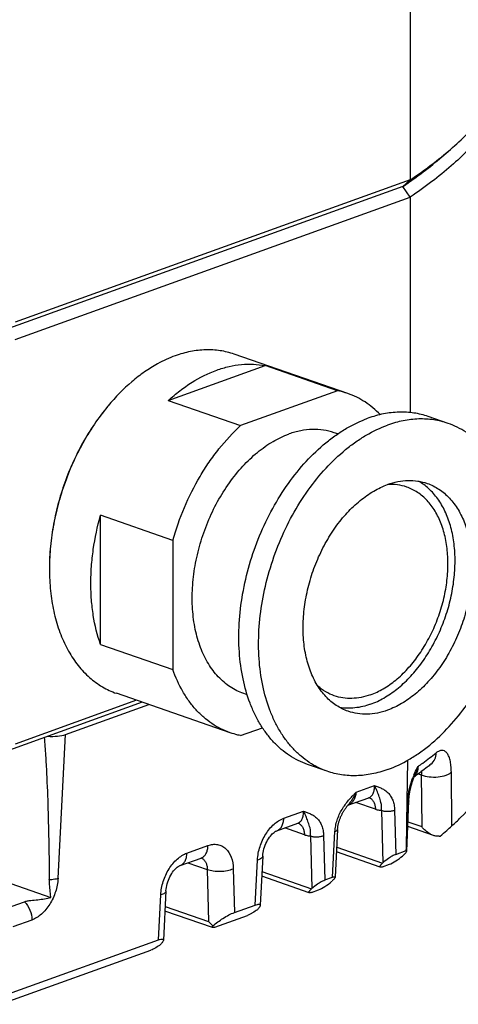
# Paper-space layout '850044504_Y07_100_1' of a CAD drawing. Units: millimetres. Extents: x 0 to 1189, y 0 to 841.
# Drawn here: x 280 to 328, y 110 to 217 of the extents above; entities that cross this region are included whole.
import ezdxf

# ---------------------------------------------------------------- set-up
doc = ezdxf.new("R2010")
doc.units = ezdxf.units.MM
doc.header["$LTSCALE"] = 65.395
doc.layers.get('0').update_dxf_attribs({"linetype": 'CONTINUOUS'})
doc.layers.add('CHAMFER', color=7, linetype='CONTINUOUS')

psp = doc.layouts.new('850044504_Y07_100_1')

# ---------------------------------------------------------------- linework, layer by layer
at = {"color": 7, "linetype": 'CONTINUOUS'}
for p, q in [((315.5977, 176.5931), (303.25, 180.8762)), ((296.103, 175.8392), (306.6091, 179.6235)), ((314.4603, 176.9002), (306.6091, 179.6235)), ((314.4603, 176.9002), (303.9541, 173.1158)), ((296.103, 175.8392), (303.9541, 173.1158)), ((326.4676, 173.3519), (324.3264, 174.0946)), ((314.5004, 172.2107), (314.123, 172.3417)), ((296.5998, 160.6446), (288.7486, 163.368)), ((288.7486, 149.3363), (288.7486, 163.368)), ((296.5998, 160.6446), (296.5998, 146.613)), ((288.7486, 149.3363), (296.5998, 146.613)), ((302.8167, 139.7469), (290.469, 144.03)), ((304.6679, 143.8678), (304.2914, 143.9984)), ((284.9469, 139.5631), (293.9734, 142.8144)), ((303.9541, 139.4399), (306.3258, 140.2941)), ((284.1335, 123.9396), (284.9469, 139.5631)), ((313.3589, 135.5608), (311.2177, 136.3036)), ((322.0069, 130.0135), (322.1103, 136.7718)), ((322.7159, 134.7464), (322.7373, 134.802)), ((322.7373, 134.802), (322.7583, 134.8554)), ((322.7583, 134.8554), (322.7789, 134.9064)), ((322.7789, 134.9064), (322.7989, 134.9549)), ((322.9256, 135.0467), (322.799, 134.9553)), ((322.9326, 135.0517), (322.7992, 134.9553)), ((322.8368, 135.0439), (322.848, 135.0692)), ((323.2407, 135.2775), (323.5699, 135.1633)), ((323.5699, 135.1633), (323.6144, 129.5482)), ((326.8791, 129.6292), (326.829, 135.4737)), ((248.4526, 133.9686), (283.3551, 121.8618)), ((316.4818, 133.2835), (318.4772, 134.0023)), ((315.606, 131.8841), (317.8554, 132.6944)), ((315.6409, 131.9243), (315.5924, 131.8654)), ((318.5931, 131.442), (316.4461, 132.1867)), ((321.988, 126.8854), (322.2094, 132.337)), ((322.0957, 132.197), (322.0067, 130.0135)), ((322.2094, 132.3379), (322.2094, 132.337)), ((308.633, 130.4564), (310.7726, 131.2271)), ((319.2563, 131.3127), (319.4066, 125.6242)), ((320.6694, 131.3497), (320.7968, 126.5301)), ((307.8825, 129.1021), (310.1509, 129.9192)), ((310.8885, 128.6668), (308.7416, 129.4116)), ((324.893, 128.5897), (322.0966, 129.5597)), ((322.1172, 130.0675), (323.6144, 129.5482)), ((311.5518, 128.5375), (311.7021, 122.849)), ((312.9649, 128.5746), (313.0922, 123.755)), ((313.9388, 124.0599), (314.197, 129.0183)), ((314.482, 129.231), (314.2121, 124.0474)), ((298.1268, 126.6721), (300.4107, 127.4947)), ((314.3816, 127.3031), (319.3571, 125.5772)), ((306.358, 126.343), (306.0802, 121.0073)), ((319.1143, 125.1465), (314.3553, 126.7973)), ((320.7968, 126.5301), (321.9362, 126.9406)), ((321.5279, 126.3592), (321.662, 126.4789)), ((297.3763, 125.3178), (299.6612, 126.1408)), ((298.2354, 125.6272), (300.3351, 124.8989)), ((305.5336, 121.0323), (305.788, 125.9191)), ((319.3561, 125.1857), (320.128, 125.4637)), ((319.4066, 125.6242), (319.3571, 125.5772)), ((300.3351, 124.8989), (300.4844, 119.2473)), ((303.1613, 124.9729), (303.2868, 120.223)), ((311.4098, 122.3714), (306.2445, 124.163)), ((306.2709, 124.6688), (311.6526, 122.8021)), ((313.0922, 123.755), (313.9388, 124.0599)), ((313.8234, 123.584), (313.8781, 123.6328)), ((295.0274, 117.248), (295.2818, 122.1347)), ((295.8518, 122.5587), (295.5741, 117.223)), ((311.6516, 122.4105), (312.4235, 122.6885)), ((311.7021, 122.849), (311.6526, 122.8021)), ((278.5491, 120.7012), (280.4835, 121.3979)), ((295.7647, 120.8845), (300.4844, 119.2473)), ((303.2868, 120.223), (305.5336, 121.0323)), ((300.9036, 118.587), (295.7383, 120.3787)), ((301.1454, 118.6261), (304.719, 119.9133)), ((281.2885, 119.4022), (279.2376, 118.6635)), ((279.1559, 111.531), (295.0274, 117.248)), ((277.8926, 110.2504), (294.2128, 116.129))]:
    psp.add_line(p, q, dxfattribs=at)
for points in [[(322.7989, 134.9549), (322.8183, 135.001), (322.8277, 135.0229), (322.8368, 135.0439)], [(322.2092, 132.3379), (322.2098, 132.3527), (322.2124, 132.4092), (322.2156, 132.4658), (322.2193, 132.5226), (322.2235, 132.5794), (322.2282, 132.6363), (322.2334, 132.6931), (322.2391, 132.7499), (322.2452, 132.8065), (322.2518, 132.863), (322.2588, 132.9193), (322.2662, 132.9754), (322.2739, 133.0311), (322.2821, 133.0866), (322.2906, 133.1417), (322.2994, 133.1965), (322.3086, 133.2508), (322.318, 133.3048), (322.3278, 133.3582), (322.3378, 133.4112), (322.3482, 133.4636), (322.3587, 133.5155), (322.3695, 133.5668), (322.3805, 133.6176), (322.3917, 133.6677), (322.4031, 133.7172), (322.4146, 133.7661), (322.4264, 133.8143), (322.4382, 133.8618), (322.4502, 133.9087), (322.4622, 133.9548), (322.4744, 134.0002), (322.4866, 134.0449), (322.4989, 134.0888), (322.5112, 134.132), (322.5235, 134.1742), (322.5357, 134.2152), (322.5478, 134.2551), (322.5597, 134.2936), (322.5715, 134.331), (322.5831, 134.3673), (322.5945, 134.4026), (322.6059, 134.437), (322.6171, 134.4706), (322.6283, 134.5035), (322.6394, 134.5357), (322.6505, 134.5674), (322.6615, 134.5986), (322.6725, 134.6292), (322.6834, 134.6593), (322.6943, 134.6888), (322.7052, 134.7178), (322.7159, 134.7464)], [(317.8554, 132.6945), (317.8632, 132.6971), (317.8949, 132.7054), (317.9199, 132.709), (317.9237, 132.7093)], [(314.4825, 129.231), (314.4877, 129.3122), (314.4945, 129.3886), (314.5031, 129.4654), (314.5135, 129.5424), (314.5256, 129.6195), (314.5394, 129.6966), (314.5547, 129.7735), (314.5715, 129.8501), (314.5898, 129.9264), (314.6094, 130.0021), (314.6304, 130.0772), (314.6526, 130.1516), (314.676, 130.2252), (314.7005, 130.2979), (314.7261, 130.3696), (314.7527, 130.4402), (314.7802, 130.5098), (314.8086, 130.5783), (314.8378, 130.6457), (314.8677, 130.7119), (314.8983, 130.777), (314.9294, 130.8408), (314.961, 130.9035), (314.9932, 130.965), (315.0257, 131.0253), (315.0586, 131.0844), (315.0919, 131.1424), (315.1254, 131.1993), (315.1591, 131.255), (315.1931, 131.3095), (315.2272, 131.3629), (315.2613, 131.4151), (315.2955, 131.4661), (315.3297, 131.5158), (315.3637, 131.5644), (315.3976, 131.6116), (315.4313, 131.6577), (315.4646, 131.7023), (315.4976, 131.7456), (315.53, 131.7874), (315.5617, 131.8274), (315.5924, 131.8654)], [(310.1509, 129.9193), (310.1587, 129.9219), (310.1903, 129.9302), (310.2154, 129.9339), (310.2192, 129.9341)], [(306.358, 126.343), (306.3601, 126.3789), (306.3759, 126.5547), (306.4023, 126.7399), (306.4396, 126.9318), (306.4881, 127.1276), (306.5477, 127.3248), (306.6176, 127.5206), (306.6971, 127.7124), (306.7851, 127.8977), (306.88, 128.074), (306.9803, 128.2393), (307.0839, 128.3916), (307.1889, 128.5294), (307.2933, 128.652), (307.3949, 128.7587), (307.4928, 128.8503), (307.586, 128.9275), (307.6726, 128.9903), (307.751, 129.0394), (307.8188, 129.0752), (307.8737, 129.0989), (307.8824, 129.1022)], [(295.8518, 122.5587), (295.8539, 122.5945), (295.8697, 122.7704), (295.8961, 122.9556), (295.9335, 123.1475), (295.982, 123.3433), (296.0415, 123.5405), (296.1115, 123.7363), (296.191, 123.9281), (296.2789, 124.1134), (296.3738, 124.2897), (296.4741, 124.455), (296.5778, 124.6073), (296.6827, 124.7451), (296.7871, 124.8677), (296.8887, 124.9744), (296.9867, 125.066), (297.0798, 125.1431), (297.1665, 125.206), (297.2448, 125.2551), (297.3126, 125.2909), (297.3675, 125.3146), (297.3763, 125.3178)], [(299.661, 126.1408), (299.6692, 126.1437), (299.7013, 126.1532), (299.7184, 126.1566), (299.7199, 126.1569)]]:
    psp.add_lwpolyline(points, dxfattribs=at)
for centre, radius, start, end in [((330.1447, 132.079), 7.9959, 157.29572, 159.436144), ((322.2039, 135.6002), 0.8718, 313.769337, 316.418023), ((310.9602, 140.3871), 13.0231, 335.898814, 336.151997), ((317.563, 131.907), 0.8712, 63.687163, 66.887408), ((315.2673, 132.8242), 0.9992, 289.809318, 292.552784), ((331.8055, 131.7531), 9.7197, 176.057173, 177.382414), ((309.8585, 129.1318), 0.8712, 63.687163, 66.887408), ((325.0522, 133.6175), 5.1345, 274.994607, 276.178102), ((299.3549, 126.9887), 0.9015, 289.863671, 297.325328), ((299.3618, 125.3905), 0.8275, 63.567415, 66.739035)]:
    psp.add_arc(centre, radius, start, end, dxfattribs=at)
for centre, major_axis, ratio, start_param, end_param in [((283.5179, 140.0578), (2.0024, 0.001), 0.35315996, -1.81277358, -0.77631032), ((320.8671, 126.1428), (1.0094, 0.698), 0.19199205, -2.51505793, -0.99662149), ((313.1626, 123.3676), (1.0094, 0.698), 0.19199205, -2.51505793, -0.99662149)]:
    psp.add_ellipse(centre, major_axis=major_axis, ratio=ratio, start_param=start_param, end_param=end_param, dxfattribs=at)
for points, knots in [([(301.356, 179.1345), (301.796, 179.293), (302.6781, 179.555), (304.0175, 179.7739), (305.3325, 179.8079), (306.1914, 179.7055), (306.6091, 179.6235)], [0, 0, 0, 0, 0.26286725, 0.51580675, 0.76071388, 1, 1, 1, 1]), ([(296.103, 175.8392), (296.51, 176.2123), (297.3392, 176.9118), (299.0431, 178.1039), (300.4197, 178.7973), (301.356, 179.1345)], [0, 0, 0, 0, 0.26569183, 0.5211083, 1, 1, 1, 1]), ([(315.5977, 176.5931), (315.505, 176.6253), (315.1316, 176.7475), (314.7496, 176.8434), (314.4603, 176.9002)], [0, 0, 0, 0, 0.24963682, 1, 1, 1, 1]), ([(319.1068, 174.3029), (318.8563, 174.5646), (318.3329, 175.0558), (317.4766, 175.6915), (316.5652, 176.212), (315.9237, 176.48), (315.5977, 176.5931)], [0, 0, 0, 0, 0.25701706, 0.50812174, 0.75511565, 1, 1, 1, 1]), ([(324.3264, 174.0946), (323.8232, 174.2692), (322.7714, 174.5269), (321.1279, 174.62), (319.4381, 174.4222), (318.3258, 174.1074), (317.7721, 173.908)], [0, 0, 0, 0, 0.23925723, 0.48310294, 0.73561714, 1, 1, 1, 1]), ([(311.2177, 136.3036), (310.8751, 136.4224), (310.2011, 136.7053), (309.2452, 137.2569), (308.3488, 137.9326), (307.5184, 138.7271), (306.7595, 139.6348), (306.0772, 140.649), (305.4759, 141.7626), (304.7753, 143.3978), (304.1339, 145.6548), (303.7498, 148.5696), (303.7458, 151.6613), (304.1215, 154.847), (304.8662, 158.0415), (305.9599, 161.1589), (307.3731, 164.1153), (309.068, 166.8313), (310.9992, 169.2337), (312.7914, 170.9473), (314.2984, 172.0946), (315.7867, 173.052), (316.97, 173.6191), (317.7721, 173.908)], [0, 0, 0, 0, 0.02373047, 0.04767536, 0.07203768, 0.09699915, 0.12271304, 0.14929993, 0.17684618, 0.2054045, 0.26556584, 0.32967578, 0.39720241, 0.46734228, 0.53910645, 0.61139878, 0.68308948, 0.75308713, 0.82041246, 0.88427703, 0.91476076, 0.94421693, 1, 1, 1, 1]), ([(326.4676, 173.3519), (325.9644, 173.5264), (324.9126, 173.7842), (323.2691, 173.8773), (321.5793, 173.6794), (320.4671, 173.3647), (319.9133, 173.1652)], [0, 0, 0, 0, 0.23925723, 0.48310294, 0.73561714, 1, 1, 1, 1]), ([(319.9133, 135.7475), (320.7154, 136.0364), (321.8987, 136.6034), (323.3869, 137.5609), (324.8939, 138.7081), (326.6861, 140.4218), (328.6174, 142.8241), (330.3123, 145.5401), (331.7254, 148.4966), (332.8191, 151.614), (333.5639, 154.8085), (333.9395, 157.9941), (333.9356, 161.0858), (333.5515, 164.0006), (332.91, 166.2576), (332.2095, 167.8928), (331.6081, 169.0065), (330.9258, 170.0207), (330.1669, 170.9283), (329.3365, 171.7228), (328.4402, 172.3985), (327.4842, 172.9501), (326.8103, 173.233), (326.4676, 173.3519)], [0, 0, 0, 0, 0.05578307, 0.08523924, 0.11572297, 0.17958754, 0.24691287, 0.31691052, 0.38860122, 0.46089355, 0.53265772, 0.60279759, 0.67032422, 0.73443416, 0.7945955, 0.82315382, 0.85070007, 0.87728696, 0.90300085, 0.92796232, 0.95232464, 0.97626953, 1, 1, 1, 1]), ([(296.5998, 160.6446), (296.942, 161.865), (297.7791, 164.2507), (299.1886, 167.0597), (300.5123, 169.1428), (301.916, 171.0446), (303.1067, 172.3391), (303.9541, 173.1158)], [0, 0, 0, 0, 0.25955702, 0.51615163, 0.64171692, 0.76459003, 1, 1, 1, 1]), ([(304.2914, 143.9984), (304.0344, 144.0875), (303.529, 144.2997), (302.812, 144.7134), (302.1397, 145.2202), (301.297, 146.0264), (300.3796, 147.2629), (299.546, 149.0154), (298.9786, 151.0116), (298.6904, 153.198), (298.6875, 155.5167), (298.9692, 157.9059), (299.5278, 160.3018), (300.3481, 162.6398), (301.4079, 164.8572), (302.6791, 166.8942), (304.1276, 168.6961), (305.7159, 170.2146), (307.4019, 171.4082), (308.6056, 171.985), (309.2072, 172.2017)], [0, 0, 0, 0, 0.02373463, 0.04768371, 0.0720503, 0.09701615, 0.14925523, 0.20531228, 0.26548415, 0.32960532, 0.39714379, 0.46729596, 0.5390727, 0.6113777, 0.68308096, 0.75309087, 0.820428, 0.88430376, 0.94420716, 1, 1, 1, 1]), ([(313.3589, 135.5608), (313.0163, 135.6797), (312.3423, 135.9626), (311.3864, 136.5142), (310.49, 137.1899), (309.6596, 137.9844), (308.9007, 138.892), (308.2184, 139.9062), (307.6171, 141.0199), (306.9166, 142.6551), (306.2751, 144.9121), (305.891, 147.8269), (305.887, 150.9186), (306.2627, 154.1043), (307.0074, 157.2987), (308.1011, 160.4161), (309.5143, 163.3726), (311.2092, 166.0886), (313.1404, 168.4909), (314.9327, 170.2046), (316.4397, 171.3518), (317.9279, 172.3093), (319.1112, 172.8763), (319.9133, 173.1652)], [0, 0, 0, 0, 0.02373047, 0.04767536, 0.07203768, 0.09699915, 0.12271304, 0.14929993, 0.17684618, 0.2054045, 0.26556584, 0.32967578, 0.39720241, 0.46734228, 0.53910645, 0.61139878, 0.68308948, 0.75308713, 0.82041246, 0.88427703, 0.91476076, 0.94421693, 1, 1, 1, 1]), ([(314.123, 172.3417), (313.7455, 172.4726), (312.9567, 172.6659), (311.7241, 172.7357), (310.4567, 172.5873), (309.6225, 172.3513), (309.2072, 172.2017)], [0, 0, 0, 0, 0.23925723, 0.48310294, 0.73561718, 1, 1, 1, 1]), ([(318.0576, 142.8457), (318.5595, 143.0265), (319.564, 143.5024), (320.9772, 144.4803), (322.3155, 145.7211), (323.5463, 147.1934), (324.6402, 148.8612), (325.5706, 150.6832), (326.3147, 152.6146), (326.854, 154.6076), (327.1753, 156.6131), (327.2704, 158.5818), (327.1368, 160.4653), (326.7768, 162.218), (326.1982, 163.7967), (325.5319, 164.9542), (324.9022, 165.7459), (324.3937, 166.2634), (323.8449, 166.7106), (323.4513, 166.9617), (323.2498, 167.0738)], [0, 0, 0, 0, 0.05510975, 0.11410839, 0.17689503, 0.24303843, 0.31185653, 0.38248952, 0.4539662, 0.5252658, 0.59537785, 0.66336242, 0.72841325, 0.78992623, 0.84757486, 0.90139128, 0.92702221, 0.95190895, 0.97618253, 1, 1, 1, 1]), ([(319.9133, 166.7107), (320.276, 166.8413), (321.0045, 167.0475), (322.1114, 167.177), (323.1879, 167.1161), (323.8768, 166.9473), (324.2064, 166.8329)], [0, 0, 0, 0, 0.26438286, 0.51689706, 0.76074277, 1, 1, 1, 1]), ([(315.6202, 142.0798), (315.3957, 142.1576), (314.9543, 142.3429), (314.3282, 142.7042), (313.741, 143.1468), (313.005, 143.851), (312.2039, 144.9308), (311.4758, 146.4613), (310.9803, 148.2047), (310.7287, 150.1141), (310.7261, 152.1391), (310.9721, 154.2257), (311.46, 156.3181), (312.1763, 158.36), (313.1019, 160.2965), (314.2121, 162.0755), (315.4771, 163.6491), (316.8642, 164.9753), (318.3367, 166.0177), (319.3879, 166.5214), (319.9133, 166.7107)], [0, 0, 0, 0, 0.02373463, 0.04768371, 0.0720503, 0.09701615, 0.14925523, 0.20531227, 0.26548415, 0.32960533, 0.39714379, 0.46729596, 0.5390727, 0.6113777, 0.68308095, 0.75309087, 0.820428, 0.88430376, 0.94420716, 1, 1, 1, 1]), ([(318.0576, 143.8747), (318.5388, 144.0481), (319.5017, 144.5095), (320.8506, 145.4644), (322.1212, 146.6792), (323.28, 148.1207), (324.2969, 149.7503), (325.1448, 151.5242), (325.8011, 153.3946), (326.2479, 155.3113), (326.4733, 157.2227), (326.471, 159.0777), (326.2404, 160.8268), (325.7865, 162.4238), (325.1196, 163.8258), (324.3857, 164.8149), (323.7115, 165.4599), (323.1737, 165.8653), (322.6001, 166.1963), (322.1958, 166.366), (321.9902, 166.4374)], [0, 0, 0, 0, 0.05579283, 0.11569624, 0.179572, 0.24690913, 0.31691904, 0.3886223, 0.4609273, 0.53270404, 0.60285621, 0.67039467, 0.73451585, 0.79468772, 0.85074477, 0.90298386, 0.9279497, 0.95231628, 0.97626537, 1, 1, 1, 1]), ([(324.2064, 166.8329), (324.4308, 166.7551), (324.8723, 166.5698), (325.4984, 166.2085), (326.0855, 165.7659), (326.8215, 165.0617), (327.6227, 163.9819), (328.3507, 162.4514), (328.8462, 160.708), (329.0979, 158.7986), (329.1005, 156.7736), (328.8544, 154.687), (328.3666, 152.5946), (327.6502, 150.5527), (326.7246, 148.6162), (325.6145, 146.8373), (324.3494, 145.2636), (322.9623, 143.9374), (321.4899, 142.895), (320.4386, 142.3913), (319.9133, 142.202)], [0, 0, 0, 0, 0.02373463, 0.04768371, 0.0720503, 0.09701615, 0.14925523, 0.20531227, 0.26548415, 0.32960533, 0.39714379, 0.46729596, 0.5390727, 0.6113777, 0.68308095, 0.75309087, 0.820428, 0.88430376, 0.94420716, 1, 1, 1, 1]), ([(321.9902, 166.4374), (321.6652, 166.5501), (320.9832, 166.712), (320.2834, 166.737), (319.9323, 166.7179)], [0, 0, 0, 0, 0.49453232, 1, 1, 1, 1]), ([(288.7486, 149.3363), (288.3892, 150.359), (287.9974, 151.9814), (287.7405, 154.2166), (287.6759, 155.9898), (287.7439, 157.8099), (288.0121, 160.293), (288.4063, 162.1473), (288.7486, 163.368)], [0, 0, 0, 0, 0.22844578, 0.34926998, 0.47394877, 0.60198923, 0.73281036, 1, 1, 1, 1]), ([(302.8167, 139.7469), (302.4698, 139.8672), (301.7877, 140.1555), (300.823, 140.7215), (299.9214, 141.4177), (299.09, 142.238), (298.3347, 143.1764), (297.4199, 144.6002), (296.8901, 145.787), (296.5998, 146.613)], [0, 0, 0, 0, 0.11498808, 0.23109547, 0.3493769, 0.47076852, 0.59604885, 0.72581702, 1, 1, 1, 1]), ([(314.1249, 143.7627), (313.8001, 143.8754), (313.1648, 144.1703), (312.6, 144.5837), (312.3363, 144.816)], [0, 0, 0, 0, 0.49453855, 1, 1, 1, 1]), ([(318.0576, 143.8747), (317.7253, 143.755), (317.0579, 143.5662), (316.0441, 143.4475), (315.0579, 143.5034), (314.4269, 143.658), (314.1249, 143.7627)], [0, 0, 0, 0, 0.264383, 0.51689709, 0.76074278, 1, 1, 1, 1]), ([(318.0576, 142.8457), (317.7785, 142.7452), (317.2193, 142.5772), (316.3704, 142.4289), (315.5353, 142.3908), (314.9877, 142.4398), (314.7205, 142.4829)], [0, 0, 0, 0, 0.26238424, 0.51534542, 0.76052503, 1, 1, 1, 1]), ([(319.9133, 142.202), (319.5505, 142.0714), (318.822, 141.8652), (317.7152, 141.7357), (316.6387, 141.7966), (315.9498, 141.9655), (315.6202, 142.0798)], [0, 0, 0, 0, 0.26438286, 0.51689706, 0.76074277, 1, 1, 1, 1]), ([(282.6252, 139.221), (282.6926, 138.5726), (282.7899, 137.2768), (282.9322, 134.6951), (283.0478, 131.4824), (283.1381, 127.6391), (283.1752, 125.0817), (283.1895, 123.8049)], [0, 0, 0, 0, 0.12675089, 0.25255464, 0.50271943, 0.75173983, 1, 1, 1, 1]), ([(303.9541, 139.4399), (303.8575, 139.4588), (303.4733, 139.5412), (303.0948, 139.6504), (302.8167, 139.7469)], [0, 0, 0, 0, 0.25067575, 1, 1, 1, 1]), ([(323.2197, 136.0866), (323.3904, 136.2083), (324.0571, 136.69), (324.7111, 137.1893), (325.1899, 137.5718)], [0, 0, 0, 0, 0.25489654, 1, 1, 1, 1]), ([(324.6095, 136.3279), (324.7883, 136.4707), (325.0872, 136.8571), (325.1858, 137.3317), (325.1899, 137.5718)], [0, 0, 0, 0, 0.48793097, 1, 1, 1, 1]), ([(326.8295, 135.4736), (326.8276, 135.7073), (326.8054, 136.1423), (326.7088, 136.7357), (326.5571, 137.2114), (326.3553, 137.5622), (326.0995, 137.7856), (325.7939, 137.8563), (325.4764, 137.7734), (325.286, 137.6486), (325.1899, 137.5718)], [0, 0, 0, 0, 0.20243194, 0.3765541, 0.51945695, 0.63272038, 0.72353362, 0.80510369, 0.89343288, 1, 1, 1, 1]), ([(322.7684, 135.1653), (322.8029, 135.2477), (322.9387, 135.5618), (323.0958, 135.8663), (323.2197, 136.0866)], [0, 0, 0, 0, 0.26133659, 1, 1, 1, 1]), ([(323.2197, 136.0866), (323.2064, 135.8689), (323.1423, 135.4802), (322.9539, 135.1237), (322.8354, 134.9991)], [0, 0, 0, 0, 0.55914327, 1, 1, 1, 1]), ([(323.2197, 136.0866), (323.2076, 136.0458), (323.1865, 135.9632), (323.136, 135.8001), (323.0399, 135.5162), (322.9408, 135.2786), (322.8714, 135.1217)], [0, 0, 0, 0, 0.12429298, 0.24884384, 0.49876434, 1, 1, 1, 1]), ([(324.6095, 136.3279), (324.4743, 136.2198), (323.9228, 135.7847), (323.361, 135.3627), (322.9326, 135.0517)], [0, 0, 0, 0, 0.2464098, 1, 1, 1, 1]), ([(319.9133, 135.7475), (319.3595, 135.548), (318.2472, 135.2333), (316.5574, 135.0355), (314.9139, 135.1285), (313.8622, 135.3863), (313.3589, 135.5608)], [0, 0, 0, 0, 0.26438286, 0.51689706, 0.76074277, 1, 1, 1, 1]), ([(322.1087, 132.4214), (322.1382, 132.8453), (322.2692, 133.6832), (322.5108, 134.495), (322.6583, 134.8876)], [0, 0, 0, 0, 0.5032768, 1, 1, 1, 1]), ([(323.5685, 135.1627), (323.8365, 135.0557), (324.446, 134.9299), (325.3606, 134.9239), (326.1021, 135.0626), (326.5794, 135.2706), (326.7613, 135.4018), (326.829, 135.4737)], [0, 0, 0, 0, 0.25479225, 0.54178547, 0.80510856, 0.91283854, 1, 1, 1, 1]), ([(323.5748, 135.5274), (323.5748, 135.4992), (323.5743, 135.3779), (323.5722, 135.2565), (323.5699, 135.1633)], [0, 0, 0, 0, 0.23213609, 1, 1, 1, 1]), ([(317.8554, 132.6944), (317.9598, 132.7322), (318.1612, 132.8596), (318.3694, 133.1683), (318.4796, 133.5631), (318.4875, 133.8513), (318.4772, 134.0023)], [0, 0, 0, 0, 0.21529943, 0.44610337, 0.70654022, 1, 1, 1, 1]), ([(319.2562, 131.3126), (319.2744, 131.6024), (319.2421, 132.1122), (319.0431, 132.6744), (318.9054, 133.0552), (318.8154, 133.2888), (318.7331, 133.4896), (318.6598, 133.6542), (318.5907, 133.7965), (318.5269, 133.9123), (318.4976, 133.9746), (318.4771, 134.0023)], [0, 0, 0, 0, 0.30757224, 0.5308502, 0.62979481, 0.73678923, 0.79603583, 0.85965121, 0.92771879, 0.96343169, 1, 1, 1, 1]), ([(318.4772, 134.0023), (318.5096, 133.9894), (318.5772, 133.9713), (318.7091, 133.9257), (318.8745, 133.8698), (319.07, 133.7947), (319.3267, 133.6819), (319.6373, 133.5072), (319.9749, 133.226), (320.2628, 132.8639), (320.4819, 132.4205), (320.6276, 131.9074), (320.6612, 131.5401), (320.6694, 131.3497)], [0, 0, 0, 0, 0.02800788, 0.0560174, 0.11202295, 0.16802423, 0.22408546, 0.33693662, 0.4527179, 0.57446571, 0.7053387, 0.84709688, 1, 1, 1, 1]), ([(314.197, 129.0183), (314.2111, 129.2255), (314.2605, 129.6452), (314.4779, 130.4668), (314.9194, 131.4297), (315.5358, 132.2661), (316.0078, 132.7896), (316.2454, 133.0382), (316.3796, 133.1795), (316.4491, 133.2477), (316.4818, 133.2835)], [0, 0, 0, 0, 0.12586436, 0.25526605, 0.51386789, 0.76214954, 0.88188717, 0.94105806, 0.97055842, 1, 1, 1, 1]), ([(316.4817, 133.2836), (316.4513, 133.224), (316.4025, 133.0991), (316.3105, 132.9206), (316.2147, 132.7442), (316.0774, 132.5147), (315.89, 132.238), (315.7254, 132.0276), (315.6409, 131.9243)], [0, 0, 0, 0, 0.12505696, 0.25023567, 0.37541943, 0.50052797, 0.75040829, 1, 1, 1, 1]), ([(316.4818, 133.2835), (316.4674, 133.1256), (316.4117, 132.8229), (316.2377, 132.4154), (315.9849, 132.0934), (315.7647, 131.9488), (315.6506, 131.9014)], [0, 0, 0, 0, 0.28198174, 0.54260376, 0.78035652, 1, 1, 1, 1]), ([(317.9492, 132.6879), (318.0443, 132.6409), (318.2253, 132.5048), (318.4249, 132.2131), (318.5534, 131.8491), (318.5875, 131.5819), (318.5931, 131.442)], [0, 0, 0, 0, 0.21711959, 0.45271802, 0.71357337, 1, 1, 1, 1]), ([(326.8789, 129.6295), (327.2048, 129.9256), (328.4265, 131.0781), (329.5591, 132.3277), (330.3186, 133.3069)], [0, 0, 0, 0, 0.26219688, 1, 1, 1, 1]), ([(322.2094, 132.337), (322.2089, 132.3243), (322.1939, 132.2627), (322.1382, 132.2215), (322.0957, 132.197)], [0, 0, 0, 0, 0.20515436, 1, 1, 1, 1]), ([(310.1509, 129.9192), (310.2553, 129.957), (310.4567, 130.0844), (310.6649, 130.3932), (310.7751, 130.7879), (310.783, 131.0761), (310.7726, 131.2271)], [0, 0, 0, 0, 0.21529943, 0.44610337, 0.70654022, 1, 1, 1, 1]), ([(311.5517, 128.5375), (311.5698, 128.8272), (311.5376, 129.337), (311.3386, 129.8993), (311.2008, 130.28), (311.1109, 130.5137), (311.0286, 130.7144), (310.9553, 130.879), (310.8862, 131.0213), (310.8224, 131.1371), (310.7931, 131.1994), (310.7726, 131.2271)], [0, 0, 0, 0, 0.30757224, 0.5308502, 0.62979481, 0.73678923, 0.79603583, 0.85965121, 0.92771879, 0.96343169, 1, 1, 1, 1]), ([(310.7726, 131.2271), (310.8051, 131.2142), (310.8727, 131.1961), (311.0046, 131.1505), (311.1699, 131.0947), (311.3655, 131.0195), (311.6222, 130.9067), (311.9328, 130.7321), (312.2703, 130.4508), (312.5582, 130.0887), (312.7774, 129.6453), (312.923, 129.1323), (312.9567, 128.7649), (312.9649, 128.5746)], [0, 0, 0, 0, 0.02800788, 0.0560174, 0.11202295, 0.16802423, 0.22408546, 0.33693662, 0.4527179, 0.57446571, 0.7053387, 0.84709688, 1, 1, 1, 1]), ([(318.5931, 131.442), (318.6484, 131.4228), (318.864, 131.3559), (319.0894, 131.319), (319.2563, 131.3127)], [0, 0, 0, 0, 0.25974341, 1, 1, 1, 1]), ([(319.2564, 131.3127), (319.3613, 131.274), (319.5977, 131.2227), (319.9661, 131.2049), (320.3331, 131.242), (320.5666, 131.3056), (320.6694, 131.3497)], [0, 0, 0, 0, 0.23324149, 0.4999155, 0.76663281, 1, 1, 1, 1]), ([(305.788, 125.9191), (305.8136, 126.4119), (306.0051, 127.4009), (306.6215, 128.7427), (307.4961, 129.8252), (308.2497, 130.3183), (308.633, 130.4564)], [0, 0, 0, 0, 0.26388615, 0.53175593, 0.78216176, 1, 1, 1, 1]), ([(307.8835, 129.1026), (307.9951, 129.1429), (308.2118, 129.2756), (308.4501, 129.592), (308.5978, 129.9984), (308.6309, 130.2991), (308.633, 130.4564)], [0, 0, 0, 0, 0.21730545, 0.45144065, 0.71201013, 1, 1, 1, 1]), ([(310.2447, 129.9127), (310.3398, 129.8657), (310.5208, 129.7296), (310.7204, 129.4379), (310.8489, 129.0739), (310.883, 128.8067), (310.8885, 128.6668)], [0, 0, 0, 0, 0.21711959, 0.45271802, 0.71357337, 1, 1, 1, 1]), ([(321.9362, 126.9406), (321.9579, 127.7092), (321.9838, 128.7334), (322.003, 129.7578), (322.0069, 130.0135)], [0, 0, 0, 0, 0.75045074, 1, 1, 1, 1]), ([(324.893, 128.5897), (324.7643, 128.6343), (324.4554, 128.78), (324.0149, 129.0966), (323.7403, 129.3938), (323.6154, 129.5486)], [0, 0, 0, 0, 0.25295134, 0.63051442, 1, 1, 1, 1]), ([(325.6045, 128.5132), (325.8474, 128.7239), (326.2738, 129.0942), (326.6991, 129.4657), (326.8791, 129.6292)], [0, 0, 0, 0, 0.56942043, 1, 1, 1, 1]), ([(310.8885, 128.6668), (310.9439, 128.6476), (311.1595, 128.5807), (311.3849, 128.5438), (311.5518, 128.5375)], [0, 0, 0, 0, 0.25974341, 1, 1, 1, 1]), ([(311.5518, 128.5375), (311.6568, 128.4988), (311.8932, 128.4475), (312.2616, 128.4297), (312.6286, 128.4668), (312.8621, 128.5304), (312.9649, 128.5746)], [0, 0, 0, 0, 0.23324149, 0.4999155, 0.76663281, 1, 1, 1, 1]), ([(314.482, 129.2302), (314.4795, 129.1833), (314.4175, 129.1119), (314.3101, 129.056), (314.2374, 129.0301), (314.197, 129.0184)], [0, 0, 0, 0, 0.38113428, 0.65845946, 1, 1, 1, 1]), ([(325.499, 128.5029), (325.3465, 128.4896), (325.1378, 128.5133), (324.942, 128.5728), (324.893, 128.5897)], [0, 0, 0, 0, 0.74716805, 1, 1, 1, 1]), ([(299.7687, 126.1878), (299.867, 126.2386), (300.053, 126.3838), (300.2549, 126.6913), (300.3802, 127.0719), (300.4088, 127.3498), (300.4107, 127.4947)], [0, 0, 0, 0, 0.21784097, 0.45392492, 0.71465602, 1, 1, 1, 1]), ([(300.4107, 127.4947), (300.5807, 127.556), (300.9243, 127.6397), (301.4444, 127.6286), (301.9271, 127.4718), (302.5068, 127.067), (303.0252, 126.2072), (303.1499, 125.4043), (303.1613, 124.9729)], [0, 0, 0, 0, 0.12218228, 0.23651778, 0.34747941, 0.46040533, 0.70817841, 1, 1, 1, 1]), ([(295.2818, 122.1347), (295.3075, 122.6276), (295.4989, 123.6165), (296.1154, 124.9583), (296.9899, 126.0409), (297.7435, 126.534), (298.1268, 126.6721)], [0, 0, 0, 0, 0.26388615, 0.53175593, 0.78216176, 1, 1, 1, 1]), ([(297.3773, 125.3182), (297.489, 125.3585), (297.7056, 125.4913), (297.9439, 125.8077), (298.0916, 126.2141), (298.1247, 126.5147), (298.1268, 126.6721)], [0, 0, 0, 0, 0.21730545, 0.45144065, 0.71201013, 1, 1, 1, 1]), ([(306.358, 126.3428), (306.3557, 126.2998), (306.3188, 126.2051), (306.1955, 126.0915), (306.0135, 125.993), (305.8688, 125.9426), (305.788, 125.9191)], [0, 0, 0, 0, 0.17294828, 0.38692514, 0.66168555, 1, 1, 1, 1]), ([(320.7968, 126.5301), (320.6635, 126.4821), (320.3966, 126.3482), (319.9253, 126.0552), (319.5948, 125.8022), (319.4073, 125.6244)], [0, 0, 0, 0, 0.25510146, 0.53477414, 1, 1, 1, 1]), ([(321.662, 126.4789), (321.744, 126.552), (321.8531, 126.6562), (321.9575, 126.7962), (321.9869, 126.8587), (321.988, 126.8854)], [0, 0, 0, 0, 0.62447169, 0.84801083, 1, 1, 1, 1]), ([(321.988, 126.8854), (321.9885, 126.8981), (321.9805, 126.9284), (321.9509, 126.9382), (321.9362, 126.9406)], [0, 0, 0, 0, 0.46045527, 1, 1, 1, 1]), ([(299.7302, 126.1315), (299.823, 126.0853), (299.9991, 125.9508), (300.1896, 125.6617), (300.3071, 125.301), (300.3334, 125.0371), (300.3351, 124.8989)], [0, 0, 0, 0, 0.21621446, 0.45081411, 0.71176331, 1, 1, 1, 1]), ([(319.1143, 125.1465), (319.1027, 125.1506), (319.0802, 125.1653), (319.0742, 125.2075), (319.0887, 125.2532), (319.1173, 125.3066), (319.16, 125.3667), (319.2383, 125.4606), (319.3072, 125.53), (319.3571, 125.5773)], [0, 0, 0, 0, 0.06728156, 0.13241127, 0.21770876, 0.32847114, 0.46390563, 0.62231181, 1, 1, 1, 1]), ([(319.3561, 125.1857), (319.3072, 125.168), (319.2294, 125.144), (319.1431, 125.1366), (319.1143, 125.1465)], [0, 0, 0, 0, 0.63057901, 1, 1, 1, 1]), ([(300.3352, 124.8989), (300.545, 124.8214), (301.0179, 124.7189), (301.7547, 124.6832), (302.4887, 124.7574), (302.9557, 124.8846), (303.1613, 124.9729)], [0, 0, 0, 0, 0.23324249, 0.49991396, 0.7666312, 1, 1, 1, 1]), ([(313.9388, 124.0599), (313.9796, 124.0746), (314.0498, 124.0962), (314.137, 124.11), (314.2025, 124.0957), (314.2129, 124.0611), (314.2121, 124.0474)], [0, 0, 0, 0, 0.4195206, 0.70120052, 0.86684393, 1, 1, 1, 1]), ([(284.1335, 123.9396), (284.1079, 123.4467), (283.9165, 122.4578), (283.2998, 121.1161), (282.4255, 120.0334), (281.6718, 119.5403), (281.2885, 119.4022)], [0, 0, 0, 0, 0.26389277, 0.53175644, 0.78216253, 1, 1, 1, 1]), ([(283.1894, 123.8049), (283.2768, 123.808), (283.5943, 123.8272), (283.9119, 123.8751), (284.1335, 123.9396)], [0, 0, 0, 0, 0.27472759, 1, 1, 1, 1]), ([(283.3551, 121.8618), (283.324, 122.3503), (283.2255, 122.9943), (283.1913, 123.6441), (283.1895, 123.8049)], [0, 0, 0, 0, 0.75279263, 1, 1, 1, 1]), ([(311.7021, 122.849), (311.8897, 123.0269), (312.2206, 123.2798), (312.692, 123.573), (312.9589, 123.707), (313.0922, 123.755)], [0, 0, 0, 0, 0.46541484, 0.7449898, 1, 1, 1, 1]), ([(314.2121, 124.0474), (314.2107, 124.02), (314.1801, 123.9563), (314.1095, 123.8617), (314.0052, 123.7498), (313.9234, 123.6733), (313.8781, 123.6328)], [0, 0, 0, 0, 0.15256165, 0.37626399, 0.66201579, 1, 1, 1, 1]), ([(295.8518, 122.5585), (295.8495, 122.5155), (295.8126, 122.4208), (295.6894, 122.3071), (295.5073, 122.2086), (295.3627, 122.1582), (295.2818, 122.1347)], [0, 0, 0, 0, 0.17294828, 0.38692514, 0.66168555, 1, 1, 1, 1]), ([(311.4098, 122.3714), (311.3982, 122.3754), (311.3757, 122.3901), (311.3697, 122.4323), (311.3841, 122.478), (311.4128, 122.5314), (311.4555, 122.5915), (311.5338, 122.6855), (311.6027, 122.7548), (311.6526, 122.8021)], [0, 0, 0, 0, 0.06728289, 0.1324132, 0.21771056, 0.32847253, 0.46390657, 0.62231234, 1, 1, 1, 1]), ([(311.6516, 122.4105), (311.6027, 122.3929), (311.5248, 122.3689), (311.4386, 122.3614), (311.4098, 122.3714)], [0, 0, 0, 0, 0.630579, 1, 1, 1, 1]), ([(280.4835, 121.3979), (280.588, 121.4352), (280.8185, 121.4868), (281.3036, 121.5511), (281.929, 121.6111), (282.6594, 121.7037), (283.1308, 121.8037), (283.3551, 121.8618)], [0, 0, 0, 0, 0.11435223, 0.24195499, 0.50434453, 0.76135267, 1, 1, 1, 1]), ([(280.4835, 121.3979), (280.742, 121.1442), (281.1418, 120.5062), (281.2934, 119.7709), (281.2885, 119.4022)], [0, 0, 0, 0, 0.49560146, 1, 1, 1, 1]), ([(305.5336, 121.0323), (305.6152, 121.0617), (305.7556, 121.1049), (305.9299, 121.1325), (306.0609, 121.104), (306.0817, 121.0348), (306.0802, 121.0073)], [0, 0, 0, 0, 0.41947301, 0.70112676, 0.86681118, 1, 1, 1, 1]), ([(306.0802, 121.0073), (306.0785, 120.9749), (306.0542, 120.9013), (305.9575, 120.736), (305.8527, 120.6142), (305.7738, 120.5291)], [0, 0, 0, 0, 0.16913509, 0.39440374, 1, 1, 1, 1]), ([(300.9348, 118.7861), (301.2856, 119.0726), (301.8588, 119.4816), (302.6547, 119.9465), (303.0798, 120.1485), (303.2868, 120.223)], [0, 0, 0, 0, 0.49139907, 0.76127895, 1, 1, 1, 1]), ([(305.7738, 120.5291), (305.6081, 120.4056), (305.3472, 120.2295), (304.991, 120.03), (304.8075, 119.9452), (304.719, 119.9133)], [0, 0, 0, 0, 0.50629692, 0.76939097, 1, 1, 1, 1]), ([(300.4844, 119.2473), (300.518, 119.2063), (300.6575, 119.0426), (300.8115, 118.8912), (300.9348, 118.7861)], [0, 0, 0, 0, 0.24653542, 1, 1, 1, 1]), ([(300.9036, 118.587), (300.8903, 118.5917), (300.8637, 118.6122), (300.8666, 118.6665), (300.8923, 118.7235), (300.9188, 118.7641), (300.9348, 118.7861)], [0, 0, 0, 0, 0.18331387, 0.3766151, 0.64660199, 1, 1, 1, 1]), ([(301.1454, 118.6261), (301.0965, 118.6085), (301.0187, 118.5845), (300.9324, 118.577), (300.9036, 118.587)], [0, 0, 0, 0, 0.63052678, 1, 1, 1, 1]), ([(295.2677, 116.7448), (295.102, 116.6212), (294.841, 116.4452), (294.4849, 116.2456), (294.3014, 116.1609), (294.2128, 116.129)], [0, 0, 0, 0, 0.50629791, 0.76939114, 1, 1, 1, 1]), ([(295.0274, 117.248), (295.1091, 117.2774), (295.2494, 117.3205), (295.4237, 117.3481), (295.5547, 117.3197), (295.5755, 117.2505), (295.5741, 117.223)], [0, 0, 0, 0, 0.41947492, 0.70112808, 0.86681202, 1, 1, 1, 1]), ([(295.5741, 117.223), (295.5724, 117.1906), (295.5481, 117.117), (295.4513, 116.9516), (295.3465, 116.8299), (295.2677, 116.7448)], [0, 0, 0, 0, 0.16913776, 0.39440356, 1, 1, 1, 1])]:
    psp.add_open_spline(points, degree=3, knots=knots, dxfattribs=at)
at = {"layer": 'CHAMFER', "color": 7, "linetype": 'CONTINUOUS'}
for p, q in [((322.3734, 242.7912), (322.3734, 199.8075)), ((325.7959, 202.3058), (326.7218, 203.1077)), ((321.5565, 199.0825), (278.8544, 183.7011)), ((322.3734, 199.8075), (279.465, 184.3519)), ((321.5565, 199.0825), (322.3734, 199.8075)), ((322.3734, 197.9366), (321.5565, 199.0825)), ((279.465, 182.481), (322.3734, 197.9366)), ((322.3734, 197.9366), (322.3734, 174.5266)), ((283.2067, 157.0327), (283.207, 157.0194)), ((293.2721, 143.0577), (278.8544, 137.8644)), ((292.6629, 143.269), (279.465, 138.5151))]:
    psp.add_line(p, q, dxfattribs=at)
for centre, radius, start, end in [((301.0727, 230.8525), 37.7644, 310.219067, 310.896113), ((292.9769, 241.4757), 51.1271, 303.98608, 304.796275), ((307.8249, 160.0802), 23.7375, 140.259445, 140.51583), ((306.9343, 157.526), 23.7327, 181.223227, 181.480005)]:
    psp.add_arc(centre, radius, start, end, dxfattribs=at)
for points, knots in [([(326.7218, 203.1077), (327.3524, 203.6539), (328.5424, 204.7556), (330.1479, 206.4896), (331.3034, 207.9781), (332.1006, 209.1793), (332.7965, 210.3554), (333.5209, 211.8411), (334.1525, 213.6621), (334.5329, 215.4942), (334.6178, 216.7236), (334.6178, 217.3326)], [0, 0, 0, 0, 0.14916974, 0.28966733, 0.42210952, 0.48557703, 0.54735628, 0.66636545, 0.78045204, 0.89110808, 1, 1, 1, 1]), ([(334.2102, 212.1715), (334.0539, 211.5416), (333.6467, 210.2756), (332.785, 208.4245), (331.6656, 206.5937), (330.2923, 204.7874), (328.6688, 203.0094), (326.7995, 201.2634), (324.6889, 199.5532), (323.1697, 198.4717), (322.3734, 197.9366)], [0, 0, 0, 0, 0.10292419, 0.21020296, 0.3230825, 0.44258331, 0.56950678, 0.70445558, 0.84785932, 1, 1, 1, 1]), ([(321.5565, 199.0825), (322.3137, 199.593), (323.7608, 200.6245), (325.1437, 201.741), (325.7959, 202.3058)], [0, 0, 0, 0, 0.51420681, 1, 1, 1, 1]), ([(322.3734, 199.8075), (322.6761, 200.0109), (323.84, 200.8106), (324.9703, 201.6597), (325.7831, 202.3204)], [0, 0, 0, 0, 0.25825608, 1, 1, 1, 1]), ([(325.7831, 202.3204), (325.8631, 202.3855), (326.1791, 202.6443), (326.4911, 202.9079), (326.7218, 203.1077)], [0, 0, 0, 0, 0.25260084, 1, 1, 1, 1]), ([(303.25, 180.8762), (302.7593, 181.0464), (301.7339, 181.2977), (300.1314, 181.3885), (298.4839, 181.1956), (297.3994, 180.8888), (296.8595, 180.6943)], [0, 0, 0, 0, 0.23925723, 0.48310296, 0.73561727, 1, 1, 1, 1]), ([(296.8595, 180.6943), (296.1997, 180.4566), (295.0527, 179.929), (293.4937, 178.9542), (291.6241, 177.5051), (290.3569, 176.1998), (289.5721, 175.2558)], [0, 0, 0, 0, 0.22890801, 0.41005157, 0.59927991, 1, 1, 1, 1]), ([(289.5041, 175.174), (288.9991, 174.5667), (288.0363, 173.2822), (286.763, 171.2078), (285.6567, 168.9874), (284.7362, 166.6584), (284.0167, 164.2596), (283.5104, 161.8311), (283.2257, 159.4138), (283.1863, 157.8089), (283.2067, 157.0194)], [0, 0, 0, 0, 0.12086174, 0.24522152, 0.37199515, 0.5, 0.62800485, 0.75477848, 0.87913826, 1, 1, 1, 1]), ([(289.5044, 175.174), (289.0024, 174.5647), (288.0451, 173.2777), (286.7781, 171.2025), (285.6763, 168.9839), (284.758, 166.6585), (284.0379, 164.2642), (283.5279, 161.84), (283.2364, 159.4258), (283.1902, 157.8221), (283.2067, 157.0327)], [0, 0, 0, 0, 0.12094656, 0.24531402, 0.37204127, 0.49997336, 0.62790895, 0.75464656, 0.87903084, 1, 1, 1, 1]), ([(283.2094, 156.9131), (283.2294, 156.1392), (283.3426, 154.6264), (283.7468, 152.4432), (284.3758, 150.4284), (285.2204, 148.6162), (286.2677, 147.038), (287.3082, 145.9296), (288.2201, 145.1961), (288.9349, 144.7258), (289.684, 144.3321), (290.2049, 144.1216), (290.469, 144.03)], [0, 0, 0, 0, 0.14785705, 0.28911169, 0.42318019, 0.54991477, 0.66968839, 0.78346032, 0.83862116, 0.89291254, 0.94660784, 1, 1, 1, 1])]:
    psp.add_open_spline(points, degree=3, knots=knots, dxfattribs=at)

doc.saveas('drawing.dxf')
